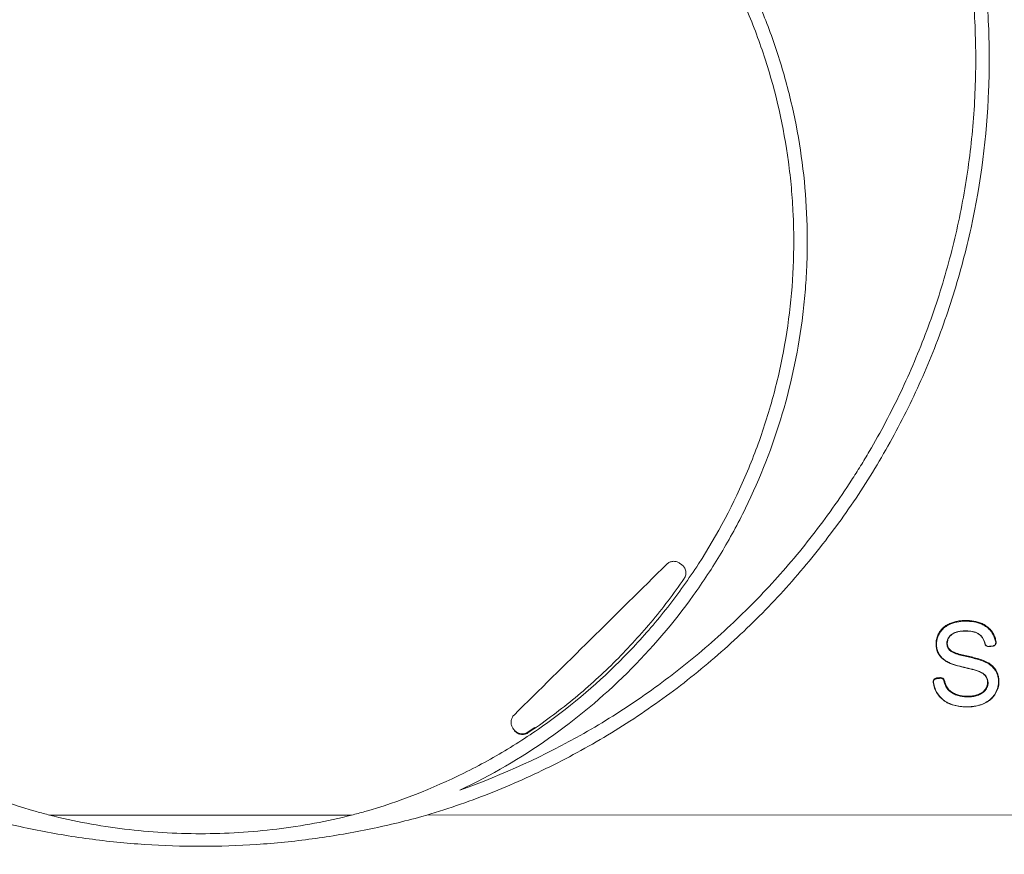
# Paper-space layout '1' of a CAD drawing. Units: feet. Extents: x -0.8 to 15.8, y -0.3 to 10.3.
# Drawn here: x 6.3 to 6.5, y 3.2 to 3.3 of the extents above; entities that cross this region are included whole.
import ezdxf

# ---------------------------------------------------------------- set-up
doc = ezdxf.new("R2010")
doc.units = ezdxf.units.FT
doc.header["$MEASUREMENT"] = 0
for name, color, linetype, lineweight in [('UGD - DETAIL 1', 251, 'Continuous', 0), ('UGD - DETAIL 2', 7, 'Continuous', 5), ('UGD - DETAIL 5', 7, 'Continuous', 25), ('UGD - DETAIL TEXT', 7, 'Continuous', 9), ('UGD - TITLEBLOCK', 7, 'Continuous', 9)]:
    doc.layers.add(name, color=color, linetype=linetype, lineweight=lineweight)

# ---------------------------------------------------------------- blocks, each defined once
blk = doc.blocks.new('sc160_chamber_endcap')
at = {"layer": 'UGD - DETAIL 2'}
for p, q in [((17.2296, 1.3147), (17.2321, 1.3137)), ((17.2952, 1.3237), (17.2978, 1.3259)), ((17.2529, 1.2984), (17.2531, 1.2974)), ((17.2775, 1.2994), (17.2773, 1.3005)), ((17.1906, 1.1485), (17.1915, 1.1494)), ((16.9216, 1.0814), (16.919, 1.0826)), ((16.9392, 1.1083), (16.9394, 1.104)), ((16.9632, 1.1063), (16.963, 1.1106)), ((16.9869, 1.093), (16.9842, 1.0907)), ((16.9449, 1.0131), (16.9471, 1.0129)), ((14.3956, 0.8005), (14.3982, 0.7959)), ((14.5228, 0.8103), (14.4709, 0.7762)), ((14.4842, 0.7831), (14.4819, 0.7782)), ((13.4213, 0.2832), (11.6047, 0.2832)), ((13.8726, 0.2833), (13.8437, 0.2752)), ((20.0052, 0.2881), (13.8726, 0.2833)), ((12.513, 0.1719), (12.513, 0.1719))]:
    blk.add_line(p, q, dxfattribs=at)
at = {"layer": 'UGD - DETAIL 2', "flags": 128}
for points in [[(14.3982, 0.7959), (14.396, 0.7994), (14.3938, 0.8029), (14.3894, 0.8098)], [(14.3956, 0.8005), (14.3934, 0.8039), (14.3912, 0.8074), (14.3901, 0.8091)]]:
    blk.add_lwpolyline(points, dxfattribs=at)
at = {"layer": 'UGD - DETAIL 2'}
for centre, major_axis, ratio, start_param, end_param in [((12.4998, -5.4082), (0.0008, 15.5948), 0.541346, 0.000064, 1.184773), ((12.5, -5.75), (0.0001, 15.7681), 0.528692, 0.000015, 1.167967)]:
    blk.add_ellipse(centre, major_axis=major_axis, ratio=ratio, start_param=start_param, end_param=end_param, dxfattribs=at)
at = {"layer": 'UGD - DETAIL 2', "extrusion": (0, 0, -1)}
for centre, major_axis, ratio, start_param, end_param in [((12.5002, -5.4082), (-0.0008, 15.5948), 0.541346, 0.000064, 1.184773), ((12.5, -5.75), (-0.0001, 15.7681), 0.528692, 0.000015, 1.167967)]:
    blk.add_ellipse(centre, major_axis=major_axis, ratio=ratio, start_param=start_param, end_param=end_param, dxfattribs=at)
at = {"layer": 'UGD - DETAIL 2'}
for points, knots in [([(11.1534, 0.2833), (11.0161, 0.3244), (10.8818, 0.3714), (10.6191, 0.4765), (10.4907, 0.5347), (10.2397, 0.6622), (10.1171, 0.7314), (9.9376, 0.8437), (9.8785, 0.8826), (9.7618, 0.9631), (9.7041, 1.0049), (9.5349, 1.1332), (9.4267, 1.2231), (9.2195, 1.4114), (9.1204, 1.5099), (8.9312, 1.7151), (8.841, 1.822), (8.7126, 1.9887), (8.6709, 2.0454), (8.59, 2.1607), (8.551, 2.2191), (8.4381, 2.3961), (8.3686, 2.5167), (8.2405, 2.7631), (8.182, 2.8889), (8.076, 3.1456), (8.0285, 3.2765), (7.9657, 3.4769), (7.9462, 3.5445), (7.9103, 3.6799), (7.8939, 3.7478), (7.8195, 4.0881), (7.7844, 4.3631), (7.7679, 4.78), (7.7684, 4.9196), (7.7787, 5.1303), (7.7837, 5.2007), (7.7968, 5.3406), (7.8049, 5.4102), (7.8336, 5.6179), (7.8589, 5.7551), (7.9213, 6.0269), (7.9584, 6.1615), (8.045, 6.428), (8.0943, 6.5599), (8.1638, 6.723), (8.1782, 6.7555), (8.2074, 6.8201), (8.2224, 6.8522), (8.2684, 6.9478), (8.3003, 7.0107), (8.4002, 7.1969), (8.4722, 7.3176), (8.6266, 7.5525), (8.7089, 7.6667), (8.8406, 7.8327), (8.8858, 7.8873), (8.9557, 7.9677), (8.9793, 7.9944), (9.0273, 8.0471), (9.0517, 8.0733), (9.1748, 8.2028), (9.2773, 8.3012), (9.4901, 8.488), (9.6003, 8.5765), (9.8285, 8.7433), (9.9465, 8.8217), (10.1293, 8.9317), (10.1912, 8.9671), (10.3171, 9.0353), (10.3811, 9.0681), (10.5741, 9.1616), (10.7048, 9.2178), (10.9701, 9.318), (11.1047, 9.362), (11.3779, 9.4381), (11.5164, 9.4701), (11.7272, 9.5088), (11.7981, 9.5201), (11.9404, 9.5397), (12.0117, 9.5478), (12.226, 9.5673), (12.3693, 9.5738), (12.513, 9.5738)], [0, 0, 0, 0, 0.03125, 0.03125, 0.0625, 0.0625, 0.09375, 0.09375, 0.109375, 0.109375, 0.125, 0.125, 0.15625, 0.15625, 0.1875, 0.1875, 0.21875, 0.21875, 0.234375, 0.234375, 0.25, 0.25, 0.28125, 0.28125, 0.3125, 0.3125, 0.34375, 0.34375, 0.359375, 0.359375, 0.375, 0.375, 0.4375, 0.4375, 0.46875, 0.46875, 0.484375, 0.484375, 0.5, 0.5, 0.53125, 0.53125, 0.5625, 0.5625, 0.59375, 0.59375, 0.601563, 0.601563, 0.609375, 0.609375, 0.625, 0.625, 0.65625, 0.65625, 0.6875, 0.6875, 0.703125, 0.703125, 0.710938, 0.710938, 0.71875, 0.71875, 0.75, 0.75, 0.78125, 0.78125, 0.8125, 0.8125, 0.828125, 0.828125, 0.84375, 0.84375, 0.875, 0.875, 0.90625, 0.90625, 0.9375, 0.9375, 0.953125, 0.953125, 0.96875, 0.96875, 1, 1, 1, 1]), ([(13.8726, 0.2833), (14.01, 0.3244), (14.1443, 0.3714), (14.4069, 0.4765), (14.5354, 0.5347), (14.7863, 0.6622), (14.909, 0.7314), (15.0884, 0.8437), (15.1475, 0.8826), (15.2642, 0.9631), (15.322, 1.0049), (15.4912, 1.1332), (15.5993, 1.2231), (15.8065, 1.4114), (15.9056, 1.5099), (16.0949, 1.7151), (16.185, 1.822), (16.3134, 1.9887), (16.3551, 2.0454), (16.4361, 2.1607), (16.4751, 2.2191), (16.5879, 2.3961), (16.6575, 2.5167), (16.7856, 2.7631), (16.8441, 2.8889), (16.9501, 3.1456), (16.9976, 3.2765), (17.0604, 3.4769), (17.0799, 3.5445), (17.1158, 3.6799), (17.1322, 3.7478), (17.2065, 4.0881), (17.2417, 4.3631), (17.2582, 4.78), (17.2577, 4.9196), (17.2474, 5.1303), (17.2424, 5.2007), (17.2293, 5.3406), (17.2212, 5.4102), (17.1924, 5.6179), (17.1671, 5.7551), (17.1047, 6.0269), (17.0676, 6.1615), (16.9811, 6.428), (16.9318, 6.5599), (16.8622, 6.723), (16.8479, 6.7555), (16.8186, 6.8201), (16.8037, 6.8522), (16.7577, 6.9478), (16.7257, 7.0107), (16.6258, 7.1969), (16.5538, 7.3176), (16.3995, 7.5525), (16.3172, 7.6667), (16.1855, 7.8327), (16.1402, 7.8873), (16.0704, 7.9677), (16.0467, 7.9944), (15.9988, 8.0471), (15.9744, 8.0733), (15.8513, 8.2028), (15.7488, 8.3012), (15.536, 8.488), (15.4258, 8.5765), (15.1975, 8.7433), (15.0796, 8.8217), (14.8967, 8.9317), (14.8348, 8.9671), (14.709, 9.0353), (14.645, 9.0681), (14.452, 9.1616), (14.3213, 9.2178), (14.056, 9.318), (13.9213, 9.362), (13.6482, 9.4381), (13.5096, 9.4701), (13.2988, 9.5088), (13.228, 9.5201), (13.0856, 9.5397), (13.0143, 9.5478), (12.8001, 9.5673), (12.6568, 9.5738), (12.513, 9.5738)], [0, 0, 0, 0, 0.03125, 0.03125, 0.0625, 0.0625, 0.09375, 0.09375, 0.109375, 0.109375, 0.125, 0.125, 0.15625, 0.15625, 0.1875, 0.1875, 0.21875, 0.21875, 0.234375, 0.234375, 0.25, 0.25, 0.28125, 0.28125, 0.3125, 0.3125, 0.34375, 0.34375, 0.359375, 0.359375, 0.375, 0.375, 0.4375, 0.4375, 0.46875, 0.46875, 0.484375, 0.484375, 0.5, 0.5, 0.53125, 0.53125, 0.5625, 0.5625, 0.59375, 0.59375, 0.601563, 0.601563, 0.609375, 0.609375, 0.625, 0.625, 0.65625, 0.65625, 0.6875, 0.6875, 0.703125, 0.703125, 0.710938, 0.710938, 0.71875, 0.71875, 0.75, 0.75, 0.78125, 0.78125, 0.8125, 0.8125, 0.828125, 0.828125, 0.84375, 0.84375, 0.875, 0.875, 0.90625, 0.90625, 0.9375, 0.9375, 0.953125, 0.953125, 0.96875, 0.96875, 1, 1, 1, 1]), ([(12.513, 9.492), (12.3742, 9.492), (12.2357, 9.4857), (11.9592, 9.461), (11.8225, 9.4426), (11.4173, 9.3697), (11.1534, 9.2978), (10.8312, 9.1786), (10.7672, 9.1532), (10.6399, 9.0996), (10.5766, 9.0712), (10.3892, 8.9822), (10.2678, 8.9178), (9.9139, 8.7097), (9.6915, 8.5512), (9.4308, 8.3281), (9.3796, 8.2822), (9.304, 8.2115), (9.279, 8.1876), (9.2296, 8.1394), (9.2053, 8.1151), (9.0851, 7.9923), (8.994, 7.8904), (8.7351, 7.5746), (8.5818, 7.3503), (8.4147, 7.0525), (8.3825, 6.9921), (8.3206, 6.8695), (8.2911, 6.8077), (8.207, 6.6212), (8.1568, 6.4953), (8.023, 6.1127), (7.9563, 5.8515), (7.9015, 5.517), (7.8919, 5.4497), (7.8758, 5.3144), (7.8692, 5.2468), (7.8539, 5.0444), (7.8497, 4.9099), (7.8527, 4.6415), (7.86, 4.5078), (7.8861, 4.241), (7.9049, 4.1079), (7.9419, 3.9089), (7.9558, 3.8426), (7.9864, 3.7105), (8.003, 3.645), (8.0572, 3.4501), (8.0987, 3.3224), (8.1924, 3.0714), (8.2447, 2.9481), (8.3598, 2.7058), (8.4227, 2.5868), (8.5083, 2.4409), (8.5257, 2.4118), (8.5613, 2.354), (8.5795, 2.3252), (8.6348, 2.2397), (8.6728, 2.1836), (8.7902, 2.0183), (8.8729, 1.9119), (9.0473, 1.7067), (9.139, 1.6078), (9.3312, 1.4178), (9.4318, 1.3265), (9.5633, 1.2174), (9.59, 1.1958), (9.6436, 1.1532), (9.6707, 1.1323), (9.7524, 1.0704), (9.8076, 1.0304), (9.9755, 0.9144), (10.0905, 0.8422), (10.4446, 0.6409), (10.6927, 0.5269), (10.9534, 0.4343)], [0, 0, 0, 0, 0.03125, 0.03125, 0.0625, 0.0625, 0.125, 0.125, 0.140625, 0.140625, 0.15625, 0.15625, 0.1875, 0.1875, 0.25, 0.25, 0.265625, 0.265625, 0.273438, 0.273438, 0.28125, 0.28125, 0.3125, 0.3125, 0.375, 0.375, 0.390625, 0.390625, 0.40625, 0.40625, 0.4375, 0.4375, 0.5, 0.5, 0.515625, 0.515625, 0.53125, 0.53125, 0.5625, 0.5625, 0.59375, 0.59375, 0.625, 0.625, 0.640625, 0.640625, 0.65625, 0.65625, 0.6875, 0.6875, 0.71875, 0.71875, 0.75, 0.75, 0.757813, 0.757813, 0.765625, 0.765625, 0.78125, 0.78125, 0.8125, 0.8125, 0.84375, 0.84375, 0.875, 0.875, 0.882813, 0.882813, 0.890625, 0.890625, 0.90625, 0.90625, 0.9375, 0.9375, 1, 1, 1, 1]), ([(12.513, 9.492), (12.6518, 9.492), (12.7904, 9.4857), (13.0669, 9.461), (13.2035, 9.4426), (13.6088, 9.3697), (13.8727, 9.2978), (14.1948, 9.1786), (14.2589, 9.1532), (14.3861, 9.0996), (14.4495, 9.0712), (14.6368, 8.9822), (14.7583, 8.9178), (15.1122, 8.7097), (15.3345, 8.5512), (15.5952, 8.3281), (15.6465, 8.2822), (15.7221, 8.2115), (15.7471, 8.1876), (15.7964, 8.1394), (15.8208, 8.1151), (15.941, 7.9923), (16.0321, 7.8904), (16.291, 7.5746), (16.4443, 7.3503), (16.6114, 7.0525), (16.6436, 6.9921), (16.7055, 6.8695), (16.735, 6.8077), (16.8191, 6.6212), (16.8693, 6.4953), (17.003, 6.1127), (17.0697, 5.8515), (17.1246, 5.517), (17.1341, 5.4497), (17.1503, 5.3144), (17.1569, 5.2468), (17.1721, 5.0444), (17.1764, 4.9099), (17.1734, 4.6415), (17.1661, 4.5078), (17.1399, 4.241), (17.1212, 4.1079), (17.0841, 3.9089), (17.0703, 3.8426), (17.0397, 3.7105), (17.023, 3.645), (16.9689, 3.4501), (16.9274, 3.3224), (16.8336, 3.0714), (16.7814, 2.9481), (16.6662, 2.7058), (16.6033, 2.5868), (16.5178, 2.4409), (16.5003, 2.4118), (16.4647, 2.354), (16.4465, 2.3252), (16.3912, 2.2397), (16.3532, 2.1836), (16.2359, 2.0183), (16.1531, 1.9119), (15.9787, 1.7067), (15.8871, 1.6078), (15.6949, 1.4178), (15.5943, 1.3265), (15.4627, 1.2174), (15.4361, 1.1958), (15.3824, 1.1532), (15.3554, 1.1323), (15.2737, 1.0704), (15.2185, 1.0304), (15.0505, 0.9144), (14.9355, 0.8422), (14.5814, 0.6409), (14.3334, 0.5269), (14.0726, 0.4343)], [0, 0, 0, 0, 0.03125, 0.03125, 0.0625, 0.0625, 0.125, 0.125, 0.140625, 0.140625, 0.15625, 0.15625, 0.1875, 0.1875, 0.25, 0.25, 0.265625, 0.265625, 0.273438, 0.273438, 0.28125, 0.28125, 0.3125, 0.3125, 0.375, 0.375, 0.390625, 0.390625, 0.40625, 0.40625, 0.4375, 0.4375, 0.5, 0.5, 0.515625, 0.515625, 0.53125, 0.53125, 0.5625, 0.5625, 0.59375, 0.59375, 0.625, 0.625, 0.640625, 0.640625, 0.65625, 0.65625, 0.6875, 0.6875, 0.71875, 0.71875, 0.75, 0.75, 0.757813, 0.757813, 0.765625, 0.765625, 0.78125, 0.78125, 0.8125, 0.8125, 0.84375, 0.84375, 0.875, 0.875, 0.882813, 0.882813, 0.890625, 0.890625, 0.90625, 0.90625, 0.9375, 0.9375, 1, 1, 1, 1]), ([(10.9534, 0.4343), (10.7652, 0.5234), (10.5876, 0.627), (10.2525, 0.8616), (10.095, 0.9927), (9.801, 1.2834), (9.6686, 1.4389), (9.4907, 1.6864), (9.4349, 1.7714), (9.3302, 1.9462), (9.2814, 2.036), (9.1457, 2.3129), (9.0722, 2.5024), (8.9571, 2.8908), (8.9155, 3.0898), (8.8846, 3.3446), (8.8795, 3.3956), (8.8715, 3.4975), (8.8685, 3.5484), (8.8628, 3.7009), (8.8633, 3.8024), (8.8774, 4.1064), (8.9036, 4.3083), (8.9584, 4.5598), (8.9704, 4.61), (8.9965, 4.7094), (9.0105, 4.7587), (9.0556, 4.9054), (9.0897, 5.0016), (9.2037, 5.2855), (9.2956, 5.4684), (9.431, 5.6887), (9.4591, 5.7325), (9.5169, 5.8182), (9.5467, 5.8604), (9.6384, 5.9847), (9.7028, 6.0646), (9.9057, 6.2959), (10.0538, 6.4387), (10.2555, 6.6023), (10.2968, 6.6343), (10.3803, 6.6963), (10.4226, 6.7263), (10.551, 6.8134), (10.6387, 6.8675), (10.9081, 7.0187), (11.0959, 7.1042), (11.3415, 7.1914), (11.3912, 7.2078), (11.4908, 7.2384), (11.5407, 7.2526), (11.6912, 7.292), (11.7922, 7.3138), (12.0975, 7.3664), (12.3038, 7.3842), (12.513, 7.3842)], [0, 0, 0, 0, 0.0625, 0.0625, 0.125, 0.125, 0.1875, 0.1875, 0.21875, 0.21875, 0.25, 0.25, 0.3125, 0.3125, 0.375, 0.375, 0.390625, 0.390625, 0.40625, 0.40625, 0.4375, 0.4375, 0.5, 0.5, 0.515625, 0.515625, 0.53125, 0.53125, 0.5625, 0.5625, 0.625, 0.625, 0.640625, 0.640625, 0.65625, 0.65625, 0.6875, 0.6875, 0.75, 0.75, 0.765625, 0.765625, 0.78125, 0.78125, 0.8125, 0.8125, 0.875, 0.875, 0.890625, 0.890625, 0.90625, 0.90625, 0.9375, 0.9375, 1, 1, 1, 1]), ([(14.0726, 0.4343), (14.2609, 0.5234), (14.4385, 0.627), (14.7736, 0.8616), (14.931, 0.9927), (15.2251, 1.2834), (15.3574, 1.4389), (15.5354, 1.6864), (15.5912, 1.7714), (15.6958, 1.9462), (15.7447, 2.036), (15.8803, 2.3129), (15.9539, 2.5024), (16.069, 2.8908), (16.1105, 3.0898), (16.1414, 3.3446), (16.1466, 3.3956), (16.1546, 3.4975), (16.1576, 3.5484), (16.1632, 3.7009), (16.1628, 3.8024), (16.1486, 4.1064), (16.1224, 4.3083), (16.0677, 4.5598), (16.0556, 4.61), (16.0296, 4.7094), (16.0156, 4.7587), (15.9705, 4.9054), (15.9364, 5.0016), (15.8223, 5.2855), (15.7305, 5.4684), (15.5951, 5.6887), (15.567, 5.7325), (15.5091, 5.8182), (15.4794, 5.8604), (15.3877, 5.9847), (15.3233, 6.0646), (15.1204, 6.2959), (14.9723, 6.4387), (14.7705, 6.6023), (14.7292, 6.6343), (14.6458, 6.6963), (14.6035, 6.7263), (14.4751, 6.8134), (14.3874, 6.8675), (14.118, 7.0187), (13.9301, 7.1042), (13.6846, 7.1914), (13.6349, 7.2078), (13.5353, 7.2384), (13.4853, 7.2526), (13.3349, 7.292), (13.2338, 7.3138), (12.9286, 7.3664), (12.7223, 7.3842), (12.513, 7.3842)], [0, 0, 0, 0, 0.0625, 0.0625, 0.125, 0.125, 0.1875, 0.1875, 0.21875, 0.21875, 0.25, 0.25, 0.3125, 0.3125, 0.375, 0.375, 0.390625, 0.390625, 0.40625, 0.40625, 0.4375, 0.4375, 0.5, 0.5, 0.515625, 0.515625, 0.53125, 0.53125, 0.5625, 0.5625, 0.625, 0.625, 0.640625, 0.640625, 0.65625, 0.65625, 0.6875, 0.6875, 0.75, 0.75, 0.765625, 0.765625, 0.78125, 0.78125, 0.8125, 0.8125, 0.875, 0.875, 0.890625, 0.890625, 0.90625, 0.90625, 0.9375, 0.9375, 1, 1, 1, 1]), ([(12.513, 7.3025), (12.4047, 7.3025), (12.2968, 7.2976), (12.1354, 7.2829), (12.0818, 7.2768), (11.9746, 7.2621), (11.9211, 7.2535), (11.656, 7.2047), (11.4502, 7.1472), (11.1506, 7.0338), (11.0523, 6.9915), (10.9072, 6.9211), (10.8592, 6.8964), (10.7642, 6.8448), (10.7175, 6.8181), (10.4878, 6.6797), (10.3161, 6.5537), (10.0762, 6.3425), (9.9992, 6.2684), (9.8883, 6.1514), (9.852, 6.1115), (9.7818, 6.0304), (9.7477, 5.9893), (9.5825, 5.7803), (9.4665, 5.6031), (9.3165, 5.3224), (9.2706, 5.2263), (9.187, 5.0291), (9.1498, 4.9293), (9.0525, 4.6272), (9.0059, 4.4219), (8.9705, 4.1604), (8.9646, 4.1078), (8.9551, 4.0022), (8.9515, 3.9491), (8.9442, 3.7897), (8.9441, 3.684), (8.9578, 3.3686), (8.9854, 3.1607), (9.0429, 2.9036), (9.0555, 2.8523), (9.0833, 2.75), (9.0983, 2.6989), (9.1467, 2.5474), (9.1832, 2.4485), (9.3053, 2.1577), (9.4034, 1.9719), (9.5473, 1.7497), (9.5772, 1.7058), (9.6391, 1.6189), (9.671, 1.5763), (9.7691, 1.4509), (9.8379, 1.3706), (10.0545, 1.1395), (10.2123, 0.9984), (10.4268, 0.8388), (10.4707, 0.8077), (10.5595, 0.7477), (10.6044, 0.7188), (10.7408, 0.6352), (10.8338, 0.5838), (11.1194, 0.4423), (11.3183, 0.3648), (11.5261, 0.3049)], [0, 0, 0, 0, 0.03125, 0.03125, 0.046875, 0.046875, 0.0625, 0.0625, 0.125, 0.125, 0.15625, 0.15625, 0.171875, 0.171875, 0.1875, 0.1875, 0.25, 0.25, 0.28125, 0.28125, 0.296875, 0.296875, 0.3125, 0.3125, 0.375, 0.375, 0.40625, 0.40625, 0.4375, 0.4375, 0.5, 0.5, 0.515625, 0.515625, 0.53125, 0.53125, 0.5625, 0.5625, 0.625, 0.625, 0.640625, 0.640625, 0.65625, 0.65625, 0.6875, 0.6875, 0.75, 0.75, 0.765625, 0.765625, 0.78125, 0.78125, 0.8125, 0.8125, 0.875, 0.875, 0.890625, 0.890625, 0.90625, 0.90625, 0.9375, 0.9375, 1, 1, 1, 1]), ([(12.513, 7.3025), (12.6214, 7.3025), (12.7293, 7.2976), (12.8906, 7.2829), (12.9443, 7.2768), (13.0515, 7.2621), (13.105, 7.2535), (13.3701, 7.2047), (13.5759, 7.1472), (13.8754, 7.0338), (13.9737, 6.9915), (14.1188, 6.9211), (14.1669, 6.8964), (14.2618, 6.8448), (14.3085, 6.8181), (14.5382, 6.6797), (14.71, 6.5537), (14.9499, 6.3425), (15.0268, 6.2684), (15.1378, 6.1514), (15.174, 6.1115), (15.2443, 6.0304), (15.2784, 5.9893), (15.4436, 5.7803), (15.5596, 5.6031), (15.7096, 5.3224), (15.7555, 5.2263), (15.8391, 5.0291), (15.8763, 4.9293), (15.9736, 4.6272), (16.0202, 4.4219), (16.0556, 4.1604), (16.0615, 4.1078), (16.071, 4.0022), (16.0746, 3.9491), (16.0818, 3.7897), (16.0819, 3.684), (16.0682, 3.3686), (16.0407, 3.1607), (15.9832, 2.9036), (15.9705, 2.8523), (15.9428, 2.75), (15.9277, 2.6989), (15.8794, 2.5474), (15.8429, 2.4485), (15.7207, 2.1577), (15.6226, 1.9719), (15.4787, 1.7497), (15.4489, 1.7058), (15.387, 1.6189), (15.3551, 1.5763), (15.257, 1.4509), (15.1881, 1.3706), (14.9715, 1.1395), (14.8138, 0.9984), (14.5993, 0.8388), (14.5554, 0.8077), (14.4666, 0.7477), (14.4217, 0.7188), (14.2853, 0.6352), (14.1922, 0.5838), (13.9066, 0.4423), (13.7078, 0.3648), (13.5, 0.3049)], [0, 0, 0, 0, 0.03125, 0.03125, 0.046875, 0.046875, 0.0625, 0.0625, 0.125, 0.125, 0.15625, 0.15625, 0.171875, 0.171875, 0.1875, 0.1875, 0.25, 0.25, 0.28125, 0.28125, 0.296875, 0.296875, 0.3125, 0.3125, 0.375, 0.375, 0.40625, 0.40625, 0.4375, 0.4375, 0.5, 0.5, 0.515625, 0.515625, 0.53125, 0.53125, 0.5625, 0.5625, 0.625, 0.625, 0.640625, 0.640625, 0.65625, 0.65625, 0.6875, 0.6875, 0.75, 0.75, 0.765625, 0.765625, 0.78125, 0.78125, 0.8125, 0.8125, 0.875, 0.875, 0.890625, 0.890625, 0.90625, 0.90625, 0.9375, 0.9375, 1, 1, 1, 1]), ([(15.3167, 1.7925), (15.3216, 1.7973), (15.3271, 1.8011), (15.3396, 1.8069), (15.3462, 1.8086), (15.3598, 1.81), (15.3666, 1.8096), (15.3801, 1.8063), (15.3863, 1.8036), (15.3921, 1.7997)], [0, 0, 0, 0, 0.25, 0.25, 0.5, 0.5, 0.75, 0.75, 1, 1, 1, 1]), ([(15.4056, 1.7906), (15.4089, 1.7884), (15.412, 1.7858), (15.4175, 1.78), (15.4201, 1.7768), (15.4265, 1.7667), (15.4293, 1.759), (15.4321, 1.7434), (15.4321, 1.7353), (15.4289, 1.7198), (15.4258, 1.7123), (15.4213, 1.7058)], [0, 0, 0, 0, 0.125, 0.125, 0.25, 0.25, 0.5, 0.5, 0.75, 0.75, 1, 1, 1, 1]), ([(15.4213, 1.7058), (15.3586, 1.6148), (15.2919, 1.5271), (15.1501, 1.358), (15.075, 1.2764), (14.957, 1.1597), (14.9167, 1.1217), (14.8344, 1.0476), (14.7922, 1.0115), (14.6634, 0.9062), (14.5743, 0.8401), (14.4819, 0.7782)], [0, 0, 0, 0, 0.25, 0.25, 0.5, 0.5, 0.625, 0.625, 0.75, 0.75, 1, 1, 1, 1]), ([(17.1906, 1.1485), (17.1743, 1.1548), (17.1574, 1.1588), (17.1238, 1.1673), (17.1069, 1.1711), (17.0732, 1.1794), (17.0565, 1.1839), (17.0319, 1.1922), (17.0237, 1.1952), (17.0078, 1.2025), (17.0001, 1.2066), (16.9856, 1.2161), (16.9786, 1.2215), (16.966, 1.2334), (16.9603, 1.24), (16.9507, 1.2543), (16.9467, 1.2622), (16.9406, 1.2784), (16.9385, 1.2868), (16.9362, 1.3041), (16.936, 1.3127), (16.9372, 1.3299), (16.9386, 1.3385), (16.9431, 1.355), (16.9461, 1.363), (16.9536, 1.3785), (16.9581, 1.3858), (16.9683, 1.3993), (16.9742, 1.4056), (16.9872, 1.4169), (16.9941, 1.4219), (17.0089, 1.4306), (17.0167, 1.4344), (17.0326, 1.4408), (17.0407, 1.4434), (17.0572, 1.4478), (17.0656, 1.4496), (17.0826, 1.4522), (17.0913, 1.4531), (17.117, 1.4545), (17.1341, 1.4537), (17.1682, 1.4495), (17.1854, 1.4457), (17.2098, 1.4368), (17.2178, 1.4333), (17.2331, 1.4249), (17.2404, 1.42), (17.2539, 1.4092), (17.2602, 1.403), (17.2714, 1.3896), (17.2763, 1.3824), (17.2848, 1.3673), (17.2885, 1.3593), (17.2942, 1.3429), (17.2964, 1.3345), (17.2978, 1.3259)], [0, 0, 0, 0, 0.0625, 0.0625, 0.125, 0.125, 0.1875, 0.1875, 0.21875, 0.21875, 0.25, 0.25, 0.28125, 0.28125, 0.3125, 0.3125, 0.34375, 0.34375, 0.375, 0.375, 0.40625, 0.40625, 0.4375, 0.4375, 0.46875, 0.46875, 0.5, 0.5, 0.53125, 0.53125, 0.5625, 0.5625, 0.59375, 0.59375, 0.625, 0.625, 0.65625, 0.65625, 0.6875, 0.6875, 0.75, 0.75, 0.8125, 0.8125, 0.84375, 0.84375, 0.875, 0.875, 0.90625, 0.90625, 0.9375, 0.9375, 0.96875, 0.96875, 1, 1, 1, 1]), ([(17.2952, 1.3237), (17.2938, 1.3322), (17.2916, 1.3405), (17.286, 1.3566), (17.2824, 1.3644), (17.2739, 1.3795), (17.2691, 1.3865), (17.2581, 1.3996), (17.2519, 1.4057), (17.2384, 1.4165), (17.2312, 1.4212), (17.2161, 1.4294), (17.2081, 1.4329), (17.1838, 1.4417), (17.1672, 1.4453), (17.1332, 1.4495), (17.1161, 1.4501), (17.0823, 1.4482), (17.0655, 1.4457), (17.0326, 1.4367), (17.0168, 1.4306), (16.9948, 1.4175), (16.9879, 1.4125), (16.9753, 1.4013), (16.9695, 1.395), (16.9594, 1.3814), (16.9551, 1.3741), (16.9479, 1.3589), (16.945, 1.3507), (16.9408, 1.3343), (16.9395, 1.326), (16.9386, 1.3089), (16.939, 1.3003), (16.9416, 1.2835), (16.9438, 1.2753), (16.9503, 1.2591), (16.9544, 1.2516), (16.9643, 1.2376), (16.9703, 1.2311), (16.9831, 1.2196), (16.9901, 1.2145), (17.0047, 1.2054), (17.0125, 1.2015), (17.0282, 1.1947), (17.0362, 1.1918), (17.0604, 1.184), (17.0768, 1.1796), (17.1097, 1.1716), (17.1263, 1.1678), (17.1591, 1.1594), (17.1757, 1.1555), (17.1915, 1.1494)], [0, 0, 0, 0, 0.03125, 0.03125, 0.0625, 0.0625, 0.09375, 0.09375, 0.125, 0.125, 0.15625, 0.15625, 0.1875, 0.1875, 0.25, 0.25, 0.3125, 0.3125, 0.375, 0.375, 0.4375, 0.4375, 0.46875, 0.46875, 0.5, 0.5, 0.53125, 0.53125, 0.5625, 0.5625, 0.59375, 0.59375, 0.625, 0.625, 0.65625, 0.65625, 0.6875, 0.6875, 0.71875, 0.71875, 0.75, 0.75, 0.78125, 0.78125, 0.8125, 0.8125, 0.875, 0.875, 0.9375, 0.9375, 1, 1, 1, 1]), ([(17.2296, 1.3147), (17.2268, 1.3271), (17.2224, 1.3388), (17.2118, 1.3547), (17.2077, 1.3595), (17.1985, 1.3682), (17.1933, 1.372), (17.1823, 1.3783), (17.1765, 1.3808), (17.1645, 1.3849), (17.1584, 1.3864), (17.14, 1.3898), (17.1273, 1.3905), (17.1023, 1.3904), (17.0898, 1.3897), (17.0713, 1.3865), (17.0652, 1.3851), (17.0533, 1.3814), (17.0475, 1.3791), (17.0364, 1.3731), (17.0313, 1.3696), (17.0222, 1.3614), (17.018, 1.3566), (17.0111, 1.3463), (17.0084, 1.3406), (17.0049, 1.3286), (17.0042, 1.3224), (17.0045, 1.3098), (17.0055, 1.3036), (17.0097, 1.2917), (17.0129, 1.2861), (17.0214, 1.2765), (17.0265, 1.2726), (17.0374, 1.2661), (17.0432, 1.2637), (17.0607, 1.2567), (17.0728, 1.2531), (17.0971, 1.2467), (17.1094, 1.2439), (17.1462, 1.2355), (17.1707, 1.23), (17.2069, 1.219), (17.2188, 1.2149), (17.236, 1.2072), (17.2416, 1.2044), (17.2525, 1.1981), (17.2579, 1.1947), (17.2731, 1.1833), (17.2821, 1.1746), (17.2977, 1.1544), (17.3036, 1.1435), (17.3098, 1.1257), (17.3114, 1.1195), (17.3137, 1.1072), (17.3145, 1.101), (17.3151, 1.0885), (17.3149, 1.0822), (17.3139, 1.0698), (17.313, 1.0637), (17.309, 1.0455), (17.3047, 1.0337), (17.2961, 1.0173), (17.293, 1.012), (17.2859, 1.0018), (17.282, 0.9969), (17.2696, 0.9831), (17.2602, 0.9752), (17.2396, 0.9613), (17.2286, 0.9555), (17.2058, 0.9462), (17.1939, 0.9425), (17.1696, 0.9371), (17.1573, 0.9355), (17.1326, 0.934), (17.1202, 0.9339), (17.0953, 0.9351), (17.0828, 0.9364), (17.0583, 0.9404), (17.0463, 0.9431), (17.0285, 0.9488), (17.0226, 0.951), (17.0111, 0.956), (17.0053, 0.9588), (16.9888, 0.968), (16.9787, 0.9755), (16.9601, 0.9927), (16.9518, 1.0024), (16.9449, 1.0131)], [0, 0, 0, 0, 0.03125, 0.03125, 0.046875, 0.046875, 0.0625, 0.0625, 0.078125, 0.078125, 0.09375, 0.09375, 0.125, 0.125, 0.15625, 0.15625, 0.171875, 0.171875, 0.1875, 0.1875, 0.203125, 0.203125, 0.21875, 0.21875, 0.234375, 0.234375, 0.25, 0.25, 0.265625, 0.265625, 0.28125, 0.28125, 0.296875, 0.296875, 0.3125, 0.3125, 0.34375, 0.34375, 0.375, 0.375, 0.4375, 0.4375, 0.46875, 0.46875, 0.484375, 0.484375, 0.5, 0.5, 0.53125, 0.53125, 0.5625, 0.5625, 0.578125, 0.578125, 0.59375, 0.59375, 0.609375, 0.609375, 0.625, 0.625, 0.65625, 0.65625, 0.671875, 0.671875, 0.6875, 0.6875, 0.71875, 0.71875, 0.75, 0.75, 0.78125, 0.78125, 0.8125, 0.8125, 0.84375, 0.84375, 0.875, 0.875, 0.90625, 0.90625, 0.921875, 0.921875, 0.9375, 0.9375, 0.96875, 0.96875, 1, 1, 1, 1]), ([(16.9471, 1.0129), (16.954, 1.0023), (16.9622, 0.9927), (16.976, 0.9799), (16.9809, 0.9759), (16.9912, 0.9685), (16.9965, 0.9651), (17.013, 0.956), (17.0247, 0.9511), (17.0487, 0.9436), (17.0609, 0.941), (17.0978, 0.9353), (17.123, 0.9342), (17.16, 0.9369), (17.1722, 0.9387), (17.1965, 0.9444), (17.2084, 0.9483), (17.2311, 0.9581), (17.242, 0.9641), (17.2622, 0.9786), (17.2713, 0.9868), (17.2832, 1.0011), (17.2869, 1.0061), (17.2936, 1.0166), (17.2965, 1.0219), (17.3044, 1.0387), (17.3082, 1.0508), (17.3113, 1.0691), (17.3119, 1.0752), (17.3124, 1.0877), (17.3122, 1.094), (17.3102, 1.1127), (17.3073, 1.1248), (17.2999, 1.1422), (17.2969, 1.1479), (17.29, 1.1584), (17.2862, 1.1634), (17.2778, 1.1729), (17.2732, 1.1773), (17.2636, 1.1855), (17.2586, 1.1892), (17.2427, 1.1995), (17.2312, 1.205), (17.2078, 1.2143), (17.1959, 1.218), (17.1597, 1.2281), (17.1352, 1.2335), (17.0986, 1.242), (17.0864, 1.2449), (17.0623, 1.2518), (17.0503, 1.2559), (17.0332, 1.2637), (17.0278, 1.2668), (17.0177, 1.2747), (17.0133, 1.2794), (17.0066, 1.2903), (17.0043, 1.2963), (17.0017, 1.3088), (17.0013, 1.3151), (17.0023, 1.3278), (17.0038, 1.3338), (17.0085, 1.3455), (17.0117, 1.3509), (17.0233, 1.3656), (17.0335, 1.3736), (17.0504, 1.3815), (17.0563, 1.3836), (17.0683, 1.387), (17.0745, 1.3883), (17.0931, 1.391), (17.1056, 1.3915), (17.1306, 1.3914), (17.1433, 1.3905), (17.168, 1.3855), (17.1801, 1.3813), (17.1963, 1.3715), (17.2015, 1.3676), (17.2105, 1.3588), (17.2145, 1.3539), (17.2214, 1.3433), (17.2243, 1.3376), (17.2289, 1.3259), (17.2307, 1.3199), (17.2321, 1.3137)], [0, 0, 0, 0, 0.03125, 0.03125, 0.046875, 0.046875, 0.0625, 0.0625, 0.09375, 0.09375, 0.125, 0.125, 0.1875, 0.1875, 0.21875, 0.21875, 0.25, 0.25, 0.28125, 0.28125, 0.3125, 0.3125, 0.328125, 0.328125, 0.34375, 0.34375, 0.375, 0.375, 0.390625, 0.390625, 0.40625, 0.40625, 0.4375, 0.4375, 0.453125, 0.453125, 0.46875, 0.46875, 0.484375, 0.484375, 0.5, 0.5, 0.53125, 0.53125, 0.5625, 0.5625, 0.625, 0.625, 0.65625, 0.65625, 0.6875, 0.6875, 0.703125, 0.703125, 0.71875, 0.71875, 0.734375, 0.734375, 0.75, 0.75, 0.765625, 0.765625, 0.78125, 0.78125, 0.8125, 0.8125, 0.828125, 0.828125, 0.84375, 0.84375, 0.875, 0.875, 0.90625, 0.90625, 0.9375, 0.9375, 0.953125, 0.953125, 0.96875, 0.96875, 0.984375, 0.984375, 1, 1, 1, 1]), ([(17.2296, 1.3147), (17.2307, 1.3095), (17.2338, 1.3049), (17.2424, 1.2985), (17.2478, 1.2969), (17.2531, 1.2974)], [0, 0, 0, 0, 0.5, 0.5, 1, 1, 1, 1]), ([(17.2529, 1.2984), (17.2482, 1.298), (17.2434, 1.2994), (17.2359, 1.305), (17.2332, 1.3091), (17.2321, 1.3137)], [0, 0, 0, 0, 0.5, 0.5, 1, 1, 1, 1]), ([(17.2952, 1.3237), (17.2961, 1.3182), (17.2946, 1.3125), (17.2879, 1.3039), (17.2828, 1.3009), (17.2773, 1.3005)], [0, 0, 0, 0, 0.5, 0.5, 1, 1, 1, 1]), ([(17.2775, 1.2994), (17.2838, 1.2999), (17.2896, 1.3033), (17.2971, 1.3131), (17.2989, 1.3196), (17.2978, 1.3259)], [0, 0, 0, 0, 0.5, 0.5, 1, 1, 1, 1]), ([(17.2775, 1.2994), (17.2734, 1.2991), (17.2694, 1.2987), (17.2653, 1.2984), (17.2633, 1.2982), (17.2612, 1.298), (17.2592, 1.2979), (17.2572, 1.2977), (17.2551, 1.2975), (17.2531, 1.2974)], [0, 0, 0, 0, 0.0003191433, 0.0003191433, 0.0003191433, 0.000478715, 0.000478715, 0.000478715, 0.0006382867, 0.0006382867, 0.0006382867, 0.0006382867]), ([(17.1915, 1.1494), (17.2004, 1.146), (17.209, 1.1421), (17.221, 1.1344), (17.2249, 1.1315), (17.2319, 1.1251), (17.2351, 1.1216), (17.2488, 1.102), (17.2518, 1.0816), (17.2465, 1.0589), (17.2449, 1.0544), (17.241, 1.0459), (17.2387, 1.0418), (17.2334, 1.0342), (17.2303, 1.0306), (17.2237, 1.024), (17.2202, 1.021), (17.2087, 1.0129), (17.2003, 1.0087), (17.1829, 1.002), (17.1737, 0.9996), (17.1462, 0.9943), (17.1276, 0.9931), (17.0898, 0.9961), (17.0714, 1.0003), (17.0451, 1.0111), (17.0366, 1.0155), (17.0208, 1.026), (17.0135, 1.0323), (17.0013, 1.0468), (16.9964, 1.0552), (16.9889, 1.0725), (16.9862, 1.0815), (16.9842, 1.0907)], [0, 0, 0, 0, 0.0625, 0.0625, 0.09375, 0.09375, 0.125, 0.125, 0.25, 0.25, 0.28125, 0.28125, 0.3125, 0.3125, 0.34375, 0.34375, 0.375, 0.375, 0.4375, 0.4375, 0.5, 0.5, 0.625, 0.625, 0.75, 0.75, 0.8125, 0.8125, 0.875, 0.875, 0.9375, 0.9375, 1, 1, 1, 1]), ([(16.9869, 1.093), (16.9888, 1.0839), (16.9914, 1.0751), (16.9969, 1.0625), (16.9989, 1.0584), (17.0037, 1.0505), (17.0064, 1.0466), (17.0153, 1.036), (17.0224, 1.0299), (17.0378, 1.0195), (17.046, 1.0153), (17.0631, 1.0082), (17.072, 1.0054), (17.0899, 1.0012), (17.0989, 0.9998), (17.1172, 0.9983), (17.1264, 0.9981), (17.1447, 0.9991), (17.1538, 1.0002), (17.1717, 1.0035), (17.1805, 1.0058), (17.1978, 1.0121), (17.206, 1.0161), (17.2212, 1.0264), (17.2277, 1.0327), (17.2385, 1.0475), (17.2425, 1.0557), (17.2458, 1.0691), (17.2465, 1.0736), (17.2469, 1.0827), (17.2466, 1.0874), (17.2452, 1.0965), (17.244, 1.1009), (17.2407, 1.1095), (17.2385, 1.1137), (17.2306, 1.1251), (17.2234, 1.1313), (17.2078, 1.1413), (17.1993, 1.1452), (17.1906, 1.1485)], [0, 0, 0, 0, 0.0625, 0.0625, 0.09375, 0.09375, 0.125, 0.125, 0.1875, 0.1875, 0.25, 0.25, 0.3125, 0.3125, 0.375, 0.375, 0.4375, 0.4375, 0.5, 0.5, 0.5625, 0.5625, 0.625, 0.625, 0.6875, 0.6875, 0.75, 0.75, 0.78125, 0.78125, 0.8125, 0.8125, 0.84375, 0.84375, 0.875, 0.875, 0.9375, 0.9375, 1, 1, 1, 1]), ([(16.9392, 1.1083), (16.9331, 1.1077), (16.9274, 1.1045), (16.92, 1.095), (16.9182, 1.0887), (16.919, 1.0826)], [0, 0, 0, 0, 0.5, 0.5, 1, 1, 1, 1]), ([(16.9449, 1.0131), (16.938, 1.0236), (16.9324, 1.0348), (16.9237, 1.0582), (16.9207, 1.0703), (16.919, 1.0826)], [0, 0, 0, 0, 0.5, 0.5, 1, 1, 1, 1]), ([(16.9216, 1.0814), (16.9209, 1.0867), (16.9225, 1.0922), (16.929, 1.1006), (16.934, 1.1035), (16.9394, 1.104)], [0, 0, 0, 0, 0.5, 0.5, 1, 1, 1, 1]), ([(16.9216, 1.0814), (16.9233, 1.0692), (16.9263, 1.0573), (16.9348, 1.0342), (16.9403, 1.0232), (16.9471, 1.0129)], [0, 0, 0, 0, 0.5, 0.5, 1, 1, 1, 1]), ([(16.9392, 1.1083), (16.9412, 1.1085), (16.9432, 1.1087), (16.9452, 1.1089), (16.9482, 1.1092), (16.9511, 1.1095), (16.9541, 1.1097), (16.9571, 1.11), (16.9601, 1.1103), (16.963, 1.1106)], [0, 0, 0, 0, 0.000155661, 0.000155661, 0.000155661, 0.0003891525, 0.0003891525, 0.0003891525, 0.000622644, 0.000622644, 0.000622644, 0.000622644]), ([(16.9869, 1.093), (16.9858, 1.0983), (16.9826, 1.1031), (16.9739, 1.1095), (16.9684, 1.1111), (16.963, 1.1106)], [0, 0, 0, 0, 0.5, 0.5, 1, 1, 1, 1]), ([(16.9632, 1.1063), (16.968, 1.1067), (16.9728, 1.1053), (16.9805, 1.0996), (16.9833, 1.0954), (16.9842, 1.0907)], [0, 0, 0, 0, 0.5, 0.5, 1, 1, 1, 1]), ([(14.3894, 0.8098), (14.3857, 0.8157), (14.3832, 0.822), (14.3802, 0.8356), (14.3799, 0.8424), (14.3815, 0.8561), (14.3834, 0.8627), (14.3893, 0.8752), (14.3933, 0.8807), (14.3982, 0.8856)], [0, 0, 0, 0, 0.25, 0.25, 0.5, 0.5, 0.75, 0.75, 1, 1, 1, 1]), ([(14.4819, 0.7782), (14.4786, 0.776), (14.4751, 0.7741), (14.4678, 0.7712), (14.4639, 0.7701), (14.4523, 0.768), (14.4442, 0.7681), (14.4287, 0.7714), (14.4212, 0.7746), (14.4081, 0.7834), (14.4024, 0.7892), (14.3982, 0.7959)], [0, 0, 0, 0, 0.125, 0.125, 0.25, 0.25, 0.5, 0.5, 0.75, 0.75, 1, 1, 1, 1]), ([(14.4842, 0.7831), (14.4807, 0.7807), (14.4771, 0.7788), (14.47, 0.7758), (14.4665, 0.7747), (14.4563, 0.7722), (14.4495, 0.7718), (14.4391, 0.7726), (14.4357, 0.7732), (14.4286, 0.775), (14.425, 0.7762), (14.418, 0.7795), (14.4144, 0.7815), (14.4075, 0.7865), (14.4043, 0.7894), (14.4014, 0.7927)], [0, 0, 0, 0, 0.125, 0.125, 0.25, 0.25, 0.5, 0.5, 0.625, 0.625, 0.75, 0.75, 0.875, 0.875, 1, 1, 1, 1]), ([(12.513, 0.096), (12.4006, 0.096), (12.2883, 0.0998), (12.0643, 0.1147), (11.9527, 0.1259), (11.7304, 0.1558), (11.6195, 0.1745), (11.3997, 0.2193), (11.2906, 0.2454), (11.1824, 0.2752)], [0, 0, 0, 0, 0.25, 0.25, 0.5, 0.5, 0.75, 0.75, 1, 1, 1, 1]), ([(11.6047, 0.2832), (11.6788, 0.2647), (11.7535, 0.2485), (11.9039, 0.2207), (11.9795, 0.2091), (12.1313, 0.1905), (12.2075, 0.1835), (12.3601, 0.1742), (12.4365, 0.1719), (12.513, 0.1719)], [0, 0, 0, 0, 0.25, 0.25, 0.5, 0.5, 0.75, 0.75, 1, 1, 1, 1]), ([(13.4213, 0.2832), (13.3472, 0.2647), (13.2726, 0.2485), (13.1222, 0.2207), (13.0466, 0.2091), (12.8948, 0.1905), (12.8186, 0.1835), (12.666, 0.1742), (12.5895, 0.1719), (12.513, 0.1719)], [0, 0, 0, 0, 0.25, 0.25, 0.5, 0.5, 0.75, 0.75, 1, 1, 1, 1]), ([(12.513, 0.096), (12.6254, 0.096), (12.7378, 0.0998), (12.9618, 0.1147), (13.0734, 0.1259), (13.2957, 0.1558), (13.4065, 0.1745), (13.6263, 0.2193), (13.7354, 0.2454), (13.8437, 0.2752)], [0, 0, 0, 0, 0.25, 0.25, 0.5, 0.5, 0.75, 0.75, 1, 1, 1, 1])]:
    blk.add_open_spline(points, degree=3, knots=knots, dxfattribs=at)
for points in [[(14.3982, 0.8856), (14.7052, 1.1884), (15.0114, 1.4907), (15.3167, 1.7925)], [(15.3921, 1.7997), (15.3966, 1.7967), (15.4011, 1.7937), (15.4056, 1.7906)], [(17.2529, 1.2984), (17.261, 1.2991), (17.2691, 1.2998), (17.2773, 1.3005)], [(16.9632, 1.1063), (16.9553, 1.1055), (16.9474, 1.1048), (16.9394, 1.104)], [(14.4014, 0.7927), (14.3992, 0.7951), (14.3973, 0.7977), (14.3956, 0.8005)], [(11.5261, 0.3049), (11.5522, 0.2974), (11.5784, 0.2902), (11.6047, 0.2832)], [(13.5, 0.3049), (13.4738, 0.2974), (13.4476, 0.2902), (13.4213, 0.2832)]]:
    blk.add_open_spline(points, degree=3, dxfattribs=at)
at = {"layer": 'UGD - DETAIL 5'}
blk.add_ellipse((12.5, -5.75), major_axis=(0, 15.6), ratio=0.521768, start_param=0, end_param=1.165864, dxfattribs=at)
at = {"layer": 'UGD - DETAIL 5', "extrusion": (0, 0, -1)}
blk.add_ellipse((12.5, -5.75), major_axis=(0, 15.6), ratio=0.521768, start_param=0, end_param=1.165864, dxfattribs=at)
blk = doc.blocks.new('*U80')
at = {"layer": 'UGD - DETAIL 1'}
h = blk.add_hatch(dxfattribs=at)
h.set_pattern_fill('GRAVEL1,_O', color=256, scale=0.22687, pattern_type=2)
h.set_pattern_definition([(0, (-19.01838, -10.09913), (0.2268695, 0.2268695), [0.0680609, -0.1588087]), (0, (-18.88226, -10.07645), (0.2268695, 0.2268695), [0.0567174, -0.1701521]), (0, (-18.8936, -10.0651), (0.2268695, 0.2268695), [0.0453739, -0.1814956]), (0, (-18.96166, -10.00839), (0.2268695, 0.2268695), [0.0340304, -0.0340304, 0.0453739, -0.1134348]), (0, (-18.96166, -9.99704), (0.2268695, 0.2268695), [0.0453739, -0.0113435, 0.0567174, -0.1134348]), (0, (-19.06375, -9.95167), (0.2268695, 0.2268695), [0.0567174, -0.1701521]), (0, (-18.84823, -9.94033), (0.2268695, 0.2268695), [0.0567174, -0.1701521]), (90, (-19.06375, -10.05376), (-0.2268695, 0.2268695), [0.0340304, -0.1928391]), (90, (-19.02972, -9.8836), (-0.2268695, 0.2268695), [0.022687, -0.2041826]), (90, (-19.01838, -10.09913), (-0.2268695, 0.2268695), [0.0340304, -0.1928391]), (90, (-18.9957, -9.89495), (-0.2268695, 0.2268695), [0.0113435, -0.215526]), (90, (-18.98435, -9.9857), (-0.2268695, 0.2268695), [0.0340304, -0.1928391]), (90, (-18.96166, -10.0651), (-0.2268695, 0.2268695), [0.0567174, -0.1701521]), (90, (-18.93898, -9.9063), (-0.2268695, 0.2268695), [0.0340304, -0.1928391]), (90, (-18.91629, -9.99704), (-0.2268695, 0.2268695), [0.0453739, -0.1814956]), (90, (-18.90495, -9.99704), (-0.2268695, 0.2268695), [0.0453739, -0.1814956]), (90, (-18.88226, -10.09913), (-0.2268695, 0.2268695), [0.022687, -0.2041826]), (90, (-18.84823, -10.0651), (-0.2268695, 0.2268695), [0.0567174, -0.1701521]), (45, (-19.04107, -10.07645), (3e-17, 0.2268695), [0.0962526, -0.2245894]), (45, (-19.01838, -10.0651), (3e-17, 0.2268695), [0.0481263, -0.2727157]), (45, (-18.91629, -9.94033), (3e-17, 0.2268695), [0.0641684, -0.2566736]), (45, (-18.91629, -9.92898), (3e-17, 0.2268695), [0.0481263, -0.2727157]), (135, (-18.9957, -9.95167), (-0.2268695, 3e-17), [0.0160422, -0.3047998]), (135, (-19.04107, -10.07645), (-0.2268695, 3e-17), [0.0320841, -0.2887578]), (135, (-18.973, -10.00839), (-0.2268695, 3e-17), [0.0320841, -0.2887578]), (135, (-18.91629, -9.95167), (-0.2268695, 3e-17), [0.0320841, -0.2887578]), (135, (-18.84823, -9.9063), (-0.2268695, 3e-17), [0.0481263, -0.2727157]), (135, (-18.84823, -9.91764), (-0.2268695, 3e-17), [0.0320841, -0.2887578]), (135, (-18.85957, -9.89495), (-0.2268695, 3e-17), [0.0320841, -0.2887578]), (135, (-18.92763, -10.09913), (-0.2268695, 3e-17), [0.0481263, -0.2727157]), (26.56505, (-18.85957, -9.96301), (0.2268695, 9e-11), [0.025364, -0.4819316]), (26.56505, (-18.91629, -10.01973), (0.2268695, 9e-11), [0.025364, -0.4819316]), (26.56505, (-18.99569, -9.95167), (0.2268695, 9e-11), [0.050728, -0.4565676]), (26.56505, (-18.98435, -9.89495), (0.2268695, 9e-11), [0.050728, -0.4565676]), (26.56505, (-18.98435, -9.95167), (0.2268695, 9e-11), [0.050728, -0.4565676]), (26.56505, (-18.84823, -9.90629), (0.2268695, 9e-11), [0.050728, -0.4565676]), (26.56505, (-19.06375, -10.01973), (0.2268695, 9e-11), [0.0760943, -0.4312014]), (26.56505, (-19.06375, -10.00839), (0.2268695, 9e-11), [0.0760943, -0.4312014]), (26.56505, (-19.06375, -9.91764), (0.2268695, 9e-11), [0.0760943, -0.4312014]), (63.43495, (-18.95032, -9.92898), (1e-11, 0.2268695), [0.025364, -0.4819316]), (63.43495, (-18.84823, -9.94033), (1e-11, 0.2268695), [0.025364, -0.3043836, 0.050728, -0.1268201]), (63.43495, (-18.87091, -9.96301), (1e-11, 0.2268695), [0.050728, -0.4565676]), (63.43495, (-19.00704, -9.94033), (1e-11, 0.2268695), [0.050728, -0.4565676]), (63.43495, (-19.01838, -9.94033), (1e-11, 0.2268695), [0.050728, -0.4565676]), (63.43495, (-18.93898, -9.91764), (1e-11, 0.2268695), [0.0760943, -0.4312014]), (116.56505, (-18.99569, -9.97436), (-9e-11, 0.2268695), [0.025364, -0.4819316]), (116.56505, (-18.84823, -9.99704), (-9e-11, 0.2268695), [0.025364, -0.4819316]), (116.56505, (-18.8936, -10.0651), (-9e-11, 0.2268695), [0.050728, -0.4565676]), (116.56505, (-18.90495, -10.05376), (-9e-11, 0.2268695), [0.050728, -0.4565676]), (116.56505, (-18.88226, -9.89495), (-9e-11, 0.2268695), [0.050728, -0.4565676]), (116.56505, (-19.06375, -10.00839), (-9e-11, 0.2268695), [0.050728, -0.4565676]), (116.56505, (-18.95032, -10.09913), (-9e-11, 0.2268695), [0.0760943, -0.4312014]), (153.43495, (-18.87091, -9.96301), (-0.2268695, 1e-11), [0.050728, -0.4565676]), (153.43495, (-18.85957, -9.97436), (-0.2268695, 1e-11), [0.050728, -0.4565676]), (153.43495, (-19.02972, -10.08779), (-0.2268695, 1e-11), [0.025364, -0.4819316]), (153.43495, (-18.96166, -9.99704), (-0.2268695, 1e-11), [0.025364, -0.4819316]), (153.43495, (-18.91629, -9.92898), (-0.2268695, 1e-11), [0.025364, -0.4819316])])
edge = h.paths.add_edge_path()
edge.add_arc((7.10813, 3.5775), 0.1009, 27.8049, 344.9957)
edge.add_line((7.20559, 3.55137), (7.24875, 3.41796))
edge.add_arc((7.96777, 3.10226), 0.78527, 156.29479, 163.10773)
edge.add_line((7.21638, 3.33044), (7.17296, 3.33044))
edge.add_line((7.17296, 3.33044), (7.17178, 3.32995))
edge.add_line((7.17178, 3.32995), (7.16732, 3.32549))
edge.add_line((7.16732, 3.32549), (7.16437, 3.32427))
edge.add_line((7.16437, 3.32427), (7.14918, 3.32427))
edge.add_line((7.14918, 3.32427), (7.14751, 3.32267))
edge.add_line((7.14751, 3.32267), (7.14596, 3.2871))
edge.add_line((7.14596, 3.2871), (7.14582, 3.2871))
edge.add_line((7.14582, 3.2871), (7.14427, 3.32267))
edge.add_line((7.14427, 3.32267), (7.1426, 3.32427))
edge.add_line((7.1426, 3.32427), (7.12741, 3.32427))
edge.add_line((7.12741, 3.32427), (7.12446, 3.32458))
edge.add_line((7.12446, 3.32458), (7.12, 3.32995))
edge.add_line((7.12, 3.32995), (7.11608, 3.33044))
edge.add_line((7.11608, 3.33044), (7.0754, 3.33044))
edge.add_arc((6.53357, 3.18825), 0.56018, 14.7033, 48.6215)
edge.add_arc((6.72086, 3.43502), 0.25222, 43.4853, 88.1163)
edge.add_arc((6.73928, 3.43095), 0.25636, 92.2625, 136.1358)
edge.add_arc((6.82839, 3.26956), 0.43587, 128.9387, 150.7442)
edge.add_arc((7.07482, 3.12393), 0.72207, 150.21895, 163.38209)
edge.add_line((6.38291, 3.33044), (6.33948, 3.33044))
edge.add_line((6.33948, 3.33044), (6.33761, 3.32925))
edge.add_line((6.33761, 3.32925), (6.33385, 3.32549))
edge.add_line((6.33385, 3.32549), (6.3309, 3.32427))
edge.add_line((6.3309, 3.32427), (6.31571, 3.32427))
edge.add_line((6.31571, 3.32427), (6.31404, 3.32267))
edge.add_line((6.31404, 3.32267), (6.31249, 3.2871))
edge.add_line((6.31249, 3.2871), (6.31085, 3.32326))
edge.add_line((6.31085, 3.32326), (6.30927, 3.32427))
edge.add_line((6.30927, 3.32427), (6.29398, 3.32427))
edge.add_line((6.29398, 3.32427), (6.29105, 3.32557))
edge.add_line((6.29105, 3.32557), (6.28618, 3.33043))
edge.add_line((6.28618, 3.33043), (6.24199, 3.33103))
edge.add_arc((5.5137, 3.1097), 0.76118, 16.90424, 28.50289)
edge.add_line((6.18262, 3.47293), (6.19286, 3.48317))
edge.add_line((6.19286, 3.48317), (6.27475, 3.56501))
edge.add_line((6.27475, 3.56501), (6.15902, 3.68073))
edge.add_line((6.15902, 3.68073), (6.21286, 3.79105))
edge.add_line((6.21286, 3.79105), (6.17517, 3.88253))
edge.add_line((6.17517, 3.88253), (7.36902, 3.8871))
edge.add_line((7.36902, 3.8871), (7.43767, 3.78298))
edge.add_line((7.43767, 3.78298), (7.19738, 3.62456))
at = {"layer": 'UGD - DETAIL 5', "xscale": 0.0333334084568827, "yscale": 0.0333334084568827, "zscale": 0.0333334084568827}
blk.add_blockref('sc160_chamber_endcap', (6.31249, 3.2871), dxfattribs=at)
blk = doc.blocks.new('F_page_CROSS160LP')
at = {"layer": 'UGD - DETAIL TEXT'}
blk.add_blockref('*U80', (-0.36745, -0.12664), dxfattribs=at)

psp = doc.layouts.new('1')

# ---------------------------------------------------------------- block references
at = {"layer": 'UGD - TITLEBLOCK'}
psp.add_blockref('F_page_CROSS160LP', (0, 0), dxfattribs=at)

doc.saveas('drawing.dxf')
